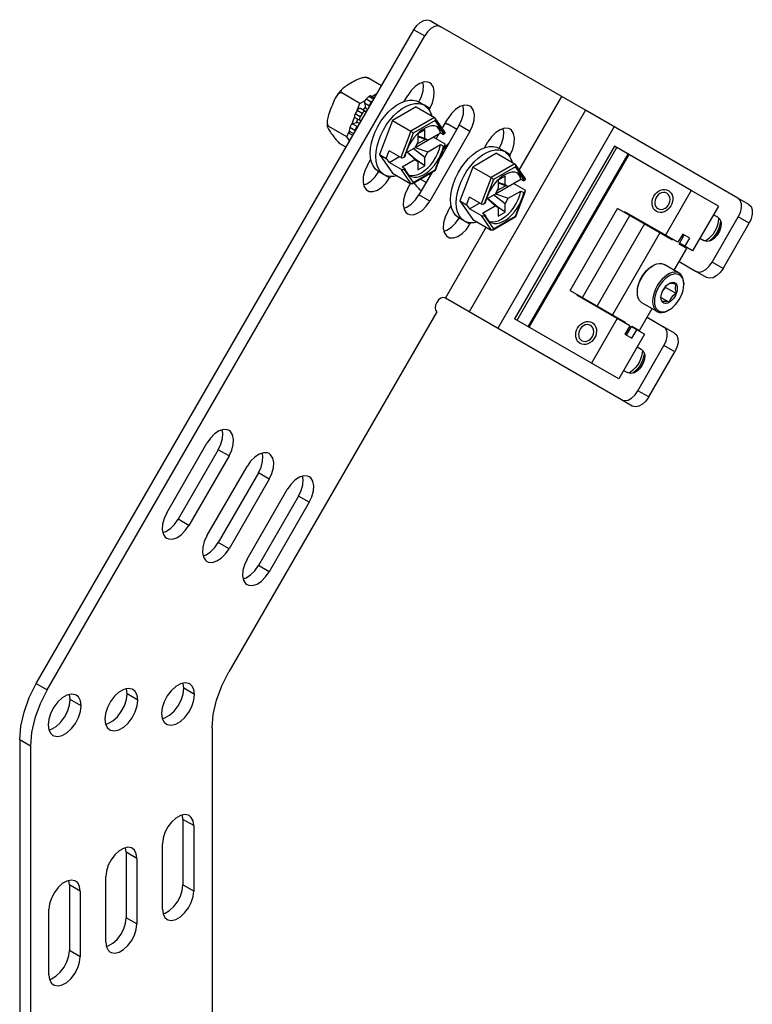
# Model space of a CAD drawing. Units: inches. Extents: x 0.5 to 33.6, y 0.5 to 21.6.
# Drawn here: x 24.6 to 26.4, y 2.6 to 5 of the extents above; entities that cross this region are included whole.
import ezdxf

# ---------------------------------------------------------------- set-up
doc = ezdxf.new("R2010")
doc.units = ezdxf.units.IN
doc.header["$LTSCALE"] = 1.87
doc.header["$MEASUREMENT"] = 0
doc.linetypes.add('HIDDEN', pattern=[0.2, 0.1, -0.1])
doc.layers.get('0').update_dxf_attribs({"linetype": 'CONTINUOUS'})
for name, color, linetype in [('02___PRT_ALL_AXES', 7, 'CONTINUOUS'), ('AXIS', 7, 'CONTINUOUS'), ('AXIS_COSMETIC_THREADS', 7, 'CONTINUOUS'), ('DEFAULT_2', 7, 'HIDDEN')]:
    doc.layers.add(name, color=color, linetype=linetype)

msp = doc.modelspace()

# ---------------------------------------------------------------- linework, layer by layer
at = {"color": 7, "linetype": 'CONTINUOUS'}
for p, q in [((25.632, 4.9634), (25.6584, 4.9481)), ((24.6668, 3.3372), (25.5926, 4.9407)), ((24.6933, 3.3219), (25.6191, 4.9254)), ((25.5926, 4.9407), (25.6191, 4.9254)), ((26.0134, 4.7431), (25.6584, 4.9481)), ((25.4768, 4.8233), (25.4744, 4.8235)), ((25.513, 4.8029), (25.4792, 4.8224)), ((25.4601, 4.76), (25.4155, 4.7857)), ((25.4896, 4.777), (25.5015, 4.7839)), ((25.4536, 4.7433), (25.4601, 4.76)), ((25.4601, 4.76), (25.473, 4.7674)), ((25.6182, 4.7554), (25.6043, 4.7634)), ((25.8509, 4.5966), (25.955, 4.7769)), ((25.598, 4.7512), (25.54, 4.7177)), ((25.5436, 4.7303), (25.5535, 4.7396)), ((25.598, 4.7512), (25.6432, 4.7251)), ((26.0134, 4.7431), (25.728, 4.2488)), ((26.3866, 4.5277), (26.0135, 4.7431)), ((25.3802, 4.7171), (25.3798, 4.7093)), ((25.3798, 4.7093), (25.3801, 4.7034)), ((25.4401, 4.7084), (25.447, 4.7263)), ((25.54, 4.7177), (25.5078, 4.6348)), ((25.54, 4.7177), (25.5852, 4.6916)), ((25.6432, 4.7251), (25.5852, 4.6916)), ((25.6447, 4.7178), (25.5907, 4.6867)), ((25.6691, 4.6888), (25.6443, 4.7241)), ((25.6676, 4.6853), (25.6447, 4.7178)), ((25.6736, 4.7097), (25.6713, 4.7099)), ((25.6976, 4.6963), (25.676, 4.7088)), ((25.4282, 4.6779), (25.3837, 4.7036)), ((25.4282, 4.6779), (25.4335, 4.6914)), ((25.5852, 4.6916), (25.5602, 4.6274)), ((25.5907, 4.6867), (25.5679, 4.6277)), ((25.5958, 4.6519), (25.6578, 4.6877)), ((25.6065, 4.6903), (25.5994, 4.6836)), ((25.6191, 4.6951), (25.6024, 4.6854)), ((25.6024, 4.6854), (25.6024, 4.6645)), ((25.6191, 4.6742), (25.6191, 4.6951)), ((25.6513, 4.7006), (25.6481, 4.7034)), ((25.6578, 4.6877), (25.6648, 4.6837)), ((25.6676, 4.6853), (25.6648, 4.6837)), ((25.7981, 4.2083), (26.0836, 4.7027)), ((25.4347, 4.6688), (25.4282, 4.6779)), ((25.6024, 4.6645), (25.5947, 4.6513)), ((25.6008, 4.6606), (25.5958, 4.6519)), ((25.6008, 4.6606), (25.6002, 4.6608)), ((25.6008, 4.6606), (25.6198, 4.6715)), ((25.6191, 4.6742), (25.6024, 4.6794)), ((25.6024, 4.6785), (25.6268, 4.6698)), ((25.6198, 4.6715), (25.6117, 4.6751)), ((25.6268, 4.6698), (25.6191, 4.6742)), ((25.6198, 4.6715), (25.6198, 4.6722)), ((25.6681, 4.6608), (25.6396, 4.6772)), ((25.4261, 4.6523), (25.4155, 4.6584)), ((25.4855, 4.638), (25.4863, 4.6504)), ((25.4994, 4.63), (25.5002, 4.6424)), ((25.5002, 4.6424), (25.5025, 4.6554)), ((25.5245, 4.6252), (25.5318, 4.6438)), ((25.5602, 4.6274), (25.5318, 4.6438)), ((25.5731, 4.6389), (25.5706, 4.6293)), ((25.5731, 4.6388), (25.5947, 4.6513)), ((25.5767, 4.6486), (25.5731, 4.6389)), ((25.5756, 4.6402), (25.5947, 4.6223)), ((25.6024, 4.6179), (25.5761, 4.6405)), ((25.6191, 4.6276), (25.591, 4.6491)), ((25.5958, 4.6519), (25.6268, 4.6408)), ((25.6191, 4.6276), (25.6268, 4.6408)), ((25.6268, 4.6408), (25.6578, 4.6588)), ((25.6447, 4.5974), (25.6676, 4.6564)), ((25.6452, 4.5961), (25.6693, 4.6581)), ((25.6578, 4.6588), (25.6648, 4.6547)), ((25.6648, 4.6547), (25.6676, 4.6564)), ((25.667, 4.6521), (25.6699, 4.6538)), ((25.7949, 4.6376), (25.7368, 4.604)), ((25.7949, 4.6376), (25.8401, 4.6115)), ((25.8151, 4.6417), (25.8011, 4.6498)), ((26.0839, 4.6553), (25.8393, 4.2316)), ((25.8455, 4.2281), (26.09, 4.6518)), ((25.873, 4.2122), (26.1176, 4.6358)), ((26.2723, 4.5466), (26.0839, 4.6553)), ((25.5078, 4.6348), (25.54, 4.5891)), ((25.5078, 4.6348), (25.5245, 4.6252)), ((25.5245, 4.6252), (25.5318, 4.6149)), ((25.5318, 4.6149), (25.5568, 4.6294)), ((25.5602, 4.5985), (25.5318, 4.6149)), ((25.5516, 4.6324), (25.5516, 4.6321)), ((25.5516, 4.6321), (25.5518, 4.6323)), ((25.5637, 4.6044), (25.5947, 4.6223)), ((25.5706, 4.6293), (25.5679, 4.6277)), ((25.5947, 4.6223), (25.6024, 4.6179)), ((25.6191, 4.6067), (25.5958, 4.6236)), ((25.6024, 4.6179), (25.6024, 4.597)), ((25.6191, 4.6067), (25.6191, 4.6276)), ((25.7404, 4.6166), (25.7504, 4.6259)), ((25.8753, 4.2109), (26.1199, 4.6345)), ((25.5198, 4.5849), (25.5059, 4.593)), ((25.54, 4.5891), (25.5852, 4.563)), ((25.5602, 4.5985), (25.5852, 4.563)), ((25.5637, 4.6044), (25.5706, 4.6004)), ((25.5679, 4.5988), (25.5706, 4.6004)), ((25.5679, 4.5988), (25.5907, 4.5662)), ((25.5706, 4.6004), (25.5731, 4.5936)), ((25.5882, 4.5631), (25.6451, 4.5959)), ((25.5907, 4.5662), (25.6447, 4.5974)), ((25.6024, 4.597), (25.6191, 4.6067)), ((25.7368, 4.604), (25.7047, 4.5212)), ((25.7368, 4.604), (25.782, 4.5779)), ((25.8401, 4.6115), (25.782, 4.5779)), ((25.8416, 4.6042), (25.7876, 4.573)), ((25.8659, 4.5752), (25.8412, 4.6104)), ((25.8644, 4.5716), (25.8416, 4.6042)), ((25.8481, 4.587), (25.845, 4.5898)), ((25.6223, 4.5659), (25.6077, 4.5743)), ((25.782, 4.5779), (25.7571, 4.5137)), ((25.7876, 4.573), (25.7647, 4.5141)), ((25.7927, 4.5382), (25.8547, 4.574)), ((25.8034, 4.5767), (25.7962, 4.5699)), ((25.816, 4.5814), (25.7993, 4.5718)), ((25.7993, 4.5718), (25.7993, 4.5509)), ((25.816, 4.5605), (25.7993, 4.5658)), ((25.7993, 4.5648), (25.8236, 4.5561)), ((25.816, 4.5605), (25.816, 4.5814)), ((25.865, 4.5471), (25.8365, 4.5635)), ((25.8547, 4.574), (25.8616, 4.57)), ((25.8644, 4.5716), (25.8616, 4.57)), ((25.697, 4.5287), (25.6993, 4.5418)), ((25.7993, 4.5509), (25.7916, 4.5376)), ((25.7977, 4.5469), (25.7927, 4.5382)), ((25.7977, 4.5469), (25.7971, 4.5471)), ((25.7977, 4.5469), (25.8167, 4.5579)), ((25.8167, 4.5579), (25.8085, 4.5615)), ((25.8236, 4.5561), (25.816, 4.5605)), ((25.8167, 4.5579), (25.8167, 4.5586)), ((25.8236, 4.5272), (25.8547, 4.5451)), ((25.8416, 4.4837), (25.8644, 4.5427)), ((25.8421, 4.4824), (25.8662, 4.5445)), ((25.8547, 4.5451), (25.8616, 4.5411)), ((25.8616, 4.5411), (25.8644, 4.5427)), ((26.2723, 4.5466), (26.209, 4.437)), ((25.6823, 4.5244), (25.6831, 4.5368)), ((25.6963, 4.5163), (25.697, 4.5287)), ((25.7047, 4.5212), (25.7368, 4.4755)), ((25.7047, 4.5212), (25.7214, 4.5115)), ((25.7214, 4.5115), (25.7286, 4.5302)), ((25.7571, 4.5137), (25.7286, 4.5302)), ((25.7286, 4.5013), (25.7537, 4.5157)), ((25.7484, 4.5187), (25.7484, 4.5185)), ((25.7484, 4.5185), (25.7487, 4.5186)), ((25.7675, 4.5157), (25.7647, 4.5141)), ((25.77, 4.5253), (25.7675, 4.5157)), ((25.7699, 4.5251), (25.7916, 4.5376)), ((25.7735, 4.535), (25.77, 4.5253)), ((25.7724, 4.5266), (25.7916, 4.5087)), ((25.7993, 4.5043), (25.773, 4.5269)), ((25.816, 4.5139), (25.7878, 4.5355)), ((25.7927, 4.5382), (25.8236, 4.5272)), ((25.816, 4.5139), (25.8236, 4.5272)), ((26.4133, 4.5123), (26.3866, 4.5277)), ((25.7214, 4.5115), (25.7286, 4.5013)), ((25.7571, 4.4848), (25.7286, 4.5013)), ((25.7605, 4.4907), (25.7916, 4.5087)), ((25.7916, 4.5087), (25.7993, 4.5043)), ((25.816, 4.493), (25.7926, 4.51)), ((25.7993, 4.5043), (25.7993, 4.4834)), ((25.7993, 4.4834), (25.816, 4.493)), ((25.816, 4.493), (25.816, 4.5139)), ((25.9754, 4.3014), (26.0915, 4.5026)), ((26.2266, 4.4246), (26.0915, 4.5026)), ((26.1098, 4.4943), (26.1088, 4.4926)), ((26.2398, 4.4193), (26.1098, 4.4943)), ((26.339, 4.508), (26.2758, 4.3985)), ((25.7166, 4.4713), (25.7027, 4.4793)), ((25.7368, 4.4755), (25.782, 4.4494)), ((25.7571, 4.4848), (25.782, 4.4494)), ((25.7605, 4.4907), (25.7675, 4.4867)), ((25.7647, 4.4851), (25.7675, 4.4867)), ((25.7647, 4.4851), (25.7876, 4.4526)), ((25.7675, 4.4867), (25.77, 4.48)), ((25.7851, 4.4495), (25.842, 4.4823)), ((25.7876, 4.4526), (25.8416, 4.4837)), ((26.0057, 4.2839), (26.1219, 4.4851)), ((26.1413, 4.4761), (26.1403, 4.4744)), ((26.3237, 4.3708), (26.3877, 4.4816)), ((26.327, 4.4871), (26.3365, 4.4816)), ((26.4143, 4.4663), (26.3877, 4.4816)), ((25.6696, 4.2825), (25.7699, 4.4563)), ((26.1575, 4.4645), (26.0414, 4.2633)), ((26.1951, 4.4428), (26.079, 4.2416)), ((26.3503, 4.3555), (26.4143, 4.4663)), ((26.2276, 4.4263), (26.2266, 4.4246)), ((26.2516, 4.4397), (26.2398, 4.4193)), ((26.2428, 4.4152), (26.2546, 4.4357)), ((26.2546, 4.4357), (26.2506, 4.438)), ((26.2688, 4.4298), (26.2516, 4.4397)), ((26.257, 4.4093), (26.2688, 4.4298)), ((26.2935, 4.4292), (26.3031, 4.4236)), ((26.2305, 4.3507), (26.2615, 4.4044)), ((26.2615, 4.4044), (26.2428, 4.4152)), ((26.2758, 4.3985), (26.2438, 4.4169)), ((26.2428, 4.372), (26.2832, 4.3487)), ((26.3503, 4.3555), (26.3237, 4.3708)), ((26.1755, 4.3604), (26.1787, 4.3624)), ((26.1764, 4.361), (26.1787, 4.3624)), ((26.2429, 4.3436), (26.2058, 4.365)), ((26.31, 4.3333), (26.2832, 4.3487)), ((25.9754, 4.3014), (26.1105, 4.2234)), ((26.1404, 4.2987), (26.1409, 4.3058)), ((26.1404, 4.2961), (26.1404, 4.2987)), ((26.2019, 4.2995), (26.2095, 4.3089)), ((26.2095, 4.3112), (26.2095, 4.3089)), ((26.2356, 4.2938), (26.2095, 4.3089)), ((26.2541, 4.3188), (26.2541, 4.3161)), ((26.1011, 4.0333), (25.6696, 4.2825)), ((25.9927, 4.2914), (25.9917, 4.2897)), ((26.1217, 4.2147), (25.9917, 4.2897)), ((26.1982, 4.284), (26.1982, 4.2851)), ((26.1987, 4.2808), (26.1982, 4.284)), ((26.2182, 4.2722), (26.1983, 4.2836)), ((26.0242, 4.2733), (26.0232, 4.2716)), ((26.1454, 4.2033), (26.1764, 4.257)), ((26.1888, 4.2498), (26.1516, 4.2713)), ((26.2153, 4.2523), (26.2182, 4.2538)), ((26.2182, 4.2538), (26.2159, 4.2525)), ((26.0277, 4.1229), (25.8393, 4.2316)), ((26.0909, 4.2324), (26.0277, 4.1229)), ((26.1641, 4.2357), (26.2045, 4.2123)), ((26.1105, 4.2234), (26.1095, 4.2217)), ((26.1217, 4.2147), (26.1099, 4.1942)), ((26.1149, 4.1936), (26.1267, 4.2141)), ((26.1577, 4.1939), (26.1257, 4.2124)), ((26.1267, 4.2141), (26.1454, 4.2033)), ((26.1271, 4.1843), (26.1389, 4.2047)), ((26.2312, 4.1969), (26.2045, 4.2123)), ((26.1577, 4.1939), (26.0945, 4.0844)), ((26.1099, 4.1942), (26.1271, 4.1843)), ((26.1108, 4.1959), (26.1149, 4.1936)), ((26.14, 4.1632), (26.1495, 4.1577)), ((26.1416, 4.0554), (26.2056, 4.1663)), ((26.2322, 4.1509), (26.2056, 4.1663)), ((26.1682, 4.0401), (26.2322, 4.1509)), ((26.1065, 4.1052), (26.1161, 4.0997)), ((26.1279, 4.0179), (26.1011, 4.0333)), ((26.1682, 4.0401), (26.1416, 4.0554)), ((24.6668, 3.3372), (24.6933, 3.3219)), ((24.6261, 3.2), (24.6261, 1.6882)), ((24.6261, 3.2), (24.6525, 3.1847)), ((24.6525, 3.1847), (24.6525, 1.6729))]:
    msp.add_line(p, q, dxfattribs=at)
for points in [[(25.5926, 4.9407), (25.5997, 4.9506), (25.6079, 4.9585), (25.6166, 4.9636), (25.6249, 4.9652), (25.632, 4.9634)], [(25.6584, 4.9481), (25.6514, 4.95), (25.6431, 4.9483), (25.6344, 4.9433), (25.6261, 4.9354), (25.6191, 4.9254)], [(25.4744, 4.8235), (25.4738, 4.8236), (25.4718, 4.8235), (25.4698, 4.8234), (25.4678, 4.823), (25.4656, 4.8226), (25.4633, 4.8219), (25.4608, 4.8211), (25.4581, 4.8201), (25.4554, 4.8189), (25.4524, 4.8175), (25.4491, 4.8159), (25.4455, 4.814), (25.4416, 4.8118), (25.4376, 4.8095), (25.4335, 4.8072), (25.4298, 4.8049), (25.4265, 4.8028), (25.4237, 4.801), (25.4214, 4.7993), (25.4193, 4.7976), (25.4174, 4.7959), (25.4167, 4.7952)], [(25.4792, 4.8224), (25.4776, 4.823), (25.4757, 4.8234), (25.4744, 4.8235)], [(25.4768, 4.8233), (25.477, 4.8233), (25.478, 4.823), (25.4792, 4.8224)], [(25.4167, 4.7952), (25.4147, 4.793), (25.4072, 4.784), (25.4028, 4.7778)], [(25.4155, 4.7857), (25.4141, 4.7861), (25.4125, 4.7861), (25.4107, 4.7855), (25.4089, 4.7845), (25.407, 4.7829), (25.4051, 4.7808), (25.4032, 4.7784), (25.4028, 4.7778)], [(25.4167, 4.7952), (25.4158, 4.7941), (25.4145, 4.7924), (25.4138, 4.7907), (25.4135, 4.7891), (25.4137, 4.7878), (25.4144, 4.7866), (25.4155, 4.7857)], [(25.4028, 4.7778), (25.4014, 4.7756), (25.3998, 4.7727), (25.3981, 4.7695), (25.3964, 4.7658), (25.3946, 4.7616), (25.3926, 4.7568), (25.3905, 4.7515), (25.3884, 4.7462), (25.3865, 4.741), (25.3848, 4.7362), (25.3835, 4.7321), (25.3824, 4.7283), (25.3815, 4.7248), (25.3807, 4.7213), (25.3802, 4.7178), (25.3802, 4.7171)], [(25.4863, 4.6504), (25.4886, 4.6635), (25.4924, 4.6769), (25.4976, 4.6903), (25.5041, 4.7034), (25.5117, 4.716), (25.5203, 4.7277), (25.5297, 4.7383), (25.5396, 4.7476), (25.5499, 4.7553), (25.5603, 4.7613)], [(25.5535, 4.7396), (25.5638, 4.7473), (25.5742, 4.7533), (25.5845, 4.7574), (25.5944, 4.7596), (25.6038, 4.7598), (25.6124, 4.758), (25.6182, 4.7554)], [(25.5603, 4.7613), (25.5706, 4.7655), (25.5805, 4.7677), (25.5899, 4.7679), (25.5985, 4.7661), (25.6043, 4.7634)], [(25.6182, 4.7554), (25.62, 4.7543), (25.6265, 4.7486), (25.6317, 4.7412), (25.6355, 4.7322), (25.6362, 4.7292)], [(25.3802, 4.7171), (25.38, 4.7144), (25.3802, 4.7113), (25.3806, 4.7087), (25.3814, 4.7065), (25.3825, 4.7048), (25.3837, 4.7036)], [(25.5025, 4.6554), (25.5063, 4.6688), (25.5115, 4.6822), (25.518, 4.6954), (25.5256, 4.7079), (25.5342, 4.7197), (25.5436, 4.7303)], [(25.6443, 4.7241), (25.6441, 4.7243), (25.6432, 4.7251)], [(25.6447, 4.7178), (25.6452, 4.7197), (25.6452, 4.7215), (25.6448, 4.7231), (25.6443, 4.7241)], [(25.6713, 4.7099), (25.6706, 4.7099), (25.6686, 4.7099), (25.6685, 4.7099)], [(25.676, 4.7088), (25.6745, 4.7094), (25.6726, 4.7098), (25.6713, 4.7099)], [(25.6736, 4.7097), (25.6738, 4.7096), (25.6748, 4.7093), (25.676, 4.7088)], [(25.3837, 4.7036), (25.3825, 4.7042), (25.3815, 4.7045), (25.3807, 4.7045), (25.3802, 4.7042), (25.38, 4.7036), (25.3801, 4.7034)], [(25.3801, 4.7034), (25.3802, 4.7026), (25.3806, 4.7014), (25.3813, 4.7), (25.3821, 4.6984), (25.3832, 4.6967), (25.3845, 4.6946), (25.3861, 4.6922), (25.388, 4.6895), (25.39, 4.6865), (25.3921, 4.6835), (25.3942, 4.6807), (25.3961, 4.6781), (25.3979, 4.6758), (25.3996, 4.6736), (25.4013, 4.6716), (25.403, 4.6695), (25.4049, 4.6675), (25.4069, 4.6655), (25.4088, 4.6636), (25.4107, 4.6619), (25.4125, 4.6605), (25.4141, 4.6593), (25.4155, 4.6584)], [(25.5907, 4.6867), (25.5898, 4.6877), (25.5887, 4.6889), (25.5875, 4.69), (25.5863, 4.6909), (25.5852, 4.6916)], [(25.6428, 4.7047), (25.636, 4.7047), (25.6289, 4.7032), (25.6215, 4.7003), (25.614, 4.696), (25.6065, 4.6903)], [(25.6522, 4.7017), (25.6489, 4.7033), (25.6428, 4.7047)], [(25.6578, 4.6877), (25.6552, 4.6948), (25.6513, 4.7006)], [(25.6648, 4.6837), (25.6623, 4.6904), (25.6588, 4.696), (25.6543, 4.7003), (25.6522, 4.7017)], [(25.5994, 4.6836), (25.5927, 4.6758), (25.5866, 4.6673), (25.5812, 4.6581), (25.5767, 4.6486)], [(25.4886, 4.6161), (25.4863, 4.6265), (25.4855, 4.638)], [(25.5802, 4.5847), (25.5811, 4.5843), (25.5878, 4.5832), (25.5951, 4.5837), (25.6028, 4.586), (25.6108, 4.5898), (25.6187, 4.5951), (25.6264, 4.6018), (25.6337, 4.6097), (25.6404, 4.6186), (25.6463, 4.6282), (25.6513, 4.6383), (25.6552, 4.6485), (25.6578, 4.6588)], [(25.5833, 4.5824), (25.5866, 4.5808), (25.5927, 4.5793), (25.5994, 4.5793), (25.6065, 4.5808), (25.614, 4.5838), (25.6215, 4.5881), (25.6289, 4.5937), (25.636, 4.6005), (25.6428, 4.6082), (25.6489, 4.6168), (25.6543, 4.6259), (25.6588, 4.6354), (25.6623, 4.6451), (25.6648, 4.6547)], [(25.6831, 4.5368), (25.6854, 4.5498), (25.6892, 4.5632), (25.6944, 4.5766), (25.7009, 4.5897), (25.7085, 4.6023), (25.7171, 4.614), (25.7265, 4.6247), (25.7364, 4.6339), (25.7467, 4.6417), (25.7571, 4.6477)], [(25.7504, 4.6259), (25.7606, 4.6336), (25.771, 4.6396), (25.7813, 4.6438), (25.7913, 4.646), (25.8006, 4.6462), (25.8092, 4.6444), (25.8151, 4.6417)], [(25.7571, 4.6477), (25.7674, 4.6518), (25.7774, 4.654), (25.7867, 4.6542), (25.7953, 4.6524), (25.8011, 4.6498)], [(25.8151, 4.6417), (25.8169, 4.6406), (25.8234, 4.635), (25.8286, 4.6276), (25.8324, 4.6186), (25.833, 4.6155)], [(25.5059, 4.593), (25.5041, 4.5941), (25.4976, 4.5997), (25.4924, 4.6071), (25.4886, 4.6161)], [(25.5198, 4.5849), (25.518, 4.586), (25.5115, 4.5917), (25.5063, 4.5991), (25.5025, 4.6081), (25.5002, 4.6184), (25.4994, 4.63)], [(25.6993, 4.5418), (25.7031, 4.5552), (25.7083, 4.5686), (25.7148, 4.5817), (25.7225, 4.5943), (25.731, 4.606), (25.7404, 4.6166)], [(25.5731, 4.5936), (25.5767, 4.588), (25.5812, 4.5837), (25.5833, 4.5824)], [(25.6447, 4.5974), (25.6452, 4.5966), (25.6452, 4.5961)], [(25.6452, 4.5961), (25.6452, 4.596), (25.6451, 4.5959)], [(25.8396, 4.5911), (25.8329, 4.5911), (25.8257, 4.5896), (25.8183, 4.5866), (25.8108, 4.5823), (25.8034, 4.5767)], [(25.849, 4.588), (25.8457, 4.5896), (25.8396, 4.5911)], [(25.8412, 4.6104), (25.841, 4.6107), (25.8401, 4.6115)], [(25.8416, 4.6042), (25.842, 4.606), (25.8421, 4.6079), (25.8417, 4.6094), (25.8412, 4.6104)], [(25.8616, 4.57), (25.8592, 4.5768), (25.8556, 4.5824), (25.8511, 4.5867), (25.849, 4.588)], [(25.5515, 4.5824), (25.5436, 4.5807), (25.5342, 4.5805), (25.5256, 4.5823), (25.5198, 4.5849)], [(25.5907, 4.5662), (25.5898, 4.5646), (25.5887, 4.5634), (25.5882, 4.5631)], [(25.5922, 4.5654), (25.593, 4.5644), (25.5947, 4.5621), (25.5964, 4.56), (25.5981, 4.5579), (25.5999, 4.5559), (25.6018, 4.5538), (25.6037, 4.5518), (25.6057, 4.55), (25.6075, 4.5483), (25.6093, 4.5468), (25.6107, 4.5458)], [(25.7962, 4.5699), (25.7895, 4.5622), (25.7834, 4.5536), (25.778, 4.5445), (25.7735, 4.535)], [(25.7876, 4.573), (25.7867, 4.5741), (25.7856, 4.5752), (25.7843, 4.5763), (25.7831, 4.5772), (25.782, 4.5779)], [(25.8547, 4.574), (25.852, 4.5812), (25.8481, 4.587)], [(25.5882, 4.5631), (25.5875, 4.5628), (25.5863, 4.5627), (25.5852, 4.563)], [(25.777, 4.471), (25.7779, 4.4707), (25.7846, 4.4695), (25.7919, 4.4701), (25.7997, 4.4723), (25.8076, 4.4761), (25.8156, 4.4815), (25.8233, 4.4882), (25.8306, 4.4961), (25.8373, 4.5049), (25.8432, 4.5145), (25.8481, 4.5246), (25.852, 4.5349), (25.8547, 4.5451)], [(25.7801, 4.4687), (25.7834, 4.4671), (25.7895, 4.4657), (25.7962, 4.4657), (25.8034, 4.4672), (25.8108, 4.4701), (25.8183, 4.4745), (25.8257, 4.4801), (25.8329, 4.4868), (25.8396, 4.4946), (25.8457, 4.5031), (25.8511, 4.5123), (25.8556, 4.5218), (25.8592, 4.5315), (25.8616, 4.5411)], [(25.6854, 4.5025), (25.6831, 4.5128), (25.6823, 4.5244)], [(25.7166, 4.4713), (25.7148, 4.4724), (25.7083, 4.478), (25.7031, 4.4854), (25.6993, 4.4944), (25.697, 4.5048), (25.6963, 4.5163)], [(26.3877, 4.4816), (26.3928, 4.4927), (26.3955, 4.5039), (26.3953, 4.5139), (26.3923, 4.5222), (26.3866, 4.5277)], [(25.7027, 4.4793), (25.7009, 4.4804), (25.6944, 4.4861), (25.6892, 4.4935), (25.6854, 4.5025)], [(26.4133, 4.5123), (26.419, 4.5068), (26.422, 4.4986), (26.4221, 4.4885), (26.4194, 4.4773), (26.4143, 4.4663)], [(25.7484, 4.4688), (25.7404, 4.467), (25.731, 4.4668), (25.7225, 4.4686), (25.7166, 4.4713)], [(25.77, 4.48), (25.7735, 4.4744), (25.778, 4.4701), (25.7801, 4.4687)], [(25.8416, 4.4837), (25.842, 4.4829), (25.8421, 4.4824)], [(25.8421, 4.4824), (25.8421, 4.4824), (25.842, 4.4823)], [(26.3365, 4.4816), (26.3424, 4.4759), (26.3454, 4.4672), (26.345, 4.457), (26.3418, 4.4465), (26.3361, 4.4366), (26.3286, 4.4285), (26.3199, 4.4232), (26.311, 4.4214), (26.3031, 4.4236)], [(25.7851, 4.4495), (25.7843, 4.4491), (25.7831, 4.449), (25.782, 4.4494)], [(25.7876, 4.4526), (25.7867, 4.451), (25.7856, 4.4498), (25.7851, 4.4495)], [(26.3402, 4.4495), (26.3369, 4.4427), (26.3327, 4.4365)], [(26.2832, 4.3487), (26.2909, 4.3465), (26.2995, 4.348), (26.3083, 4.3529), (26.3167, 4.3609), (26.3237, 4.3708)], [(26.1404, 4.2961), (26.1409, 4.3036), (26.1425, 4.3116), (26.145, 4.3198), (26.1485, 4.3279), (26.1528, 4.3357), (26.1578, 4.3431), (26.1633, 4.3498), (26.1693, 4.3556), (26.1755, 4.3604)], [(26.1409, 4.3058), (26.1424, 4.3133), (26.1448, 4.321), (26.148, 4.3286), (26.152, 4.336), (26.1568, 4.3429), (26.162, 4.3492), (26.1676, 4.3547), (26.1735, 4.3592), (26.1764, 4.361)], [(26.2429, 4.3436), (26.2418, 4.3442), (26.2368, 4.3458), (26.2312, 4.346), (26.2253, 4.345), (26.219, 4.3426), (26.2127, 4.3389), (26.2065, 4.3341), (26.2005, 4.3283), (26.1949, 4.3216), (26.1899, 4.3142), (26.1857, 4.3064), (26.1822, 4.2983), (26.1797, 4.2901), (26.1781, 4.2822), (26.1776, 4.2746)], [(26.1787, 4.3624), (26.1819, 4.364), (26.1881, 4.3664), (26.1941, 4.3675), (26.1996, 4.3672), (26.2046, 4.3656), (26.2058, 4.365)], [(26.3503, 4.3555), (26.3433, 4.3455), (26.3349, 4.3376), (26.3262, 4.3326), (26.3175, 4.3311), (26.31, 4.3333)], [(26.2541, 4.3161), (26.2536, 4.3227), (26.2522, 4.3285), (26.2498, 4.3334), (26.2466, 4.3373), (26.2425, 4.34), (26.2378, 4.3415), (26.2325, 4.3418), (26.2269, 4.3407), (26.2211, 4.3385), (26.2151, 4.335), (26.2093, 4.3305), (26.2037, 4.3251), (26.1985, 4.3188), (26.1938, 4.3119), (26.1898, 4.3045), (26.1865, 4.2969), (26.1841, 4.2893), (26.1827, 4.2818), (26.1822, 4.2746)], [(26.2541, 4.3188), (26.2536, 4.3258), (26.2521, 4.3319), (26.2495, 4.3372), (26.2461, 4.3413), (26.2429, 4.3436)], [(26.2008, 4.2969), (26.2028, 4.3014), (26.2052, 4.3057), (26.2081, 4.3097), (26.2113, 4.3132), (26.2147, 4.3162), (26.2182, 4.3186)], [(26.2182, 4.3186), (26.2216, 4.3202), (26.225, 4.3211), (26.2282, 4.3213), (26.2311, 4.3206), (26.2335, 4.3192), (26.2356, 4.317)], [(26.2182, 4.3186), (26.2193, 4.3191), (26.2209, 4.3194), (26.2229, 4.3194), (26.2255, 4.3192), (26.2286, 4.3187), (26.2319, 4.3179), (26.2356, 4.317)], [(26.2182, 4.2538), (26.2212, 4.2557), (26.227, 4.2602), (26.2326, 4.2657), (26.2378, 4.2719), (26.2425, 4.2789), (26.2465, 4.2862), (26.2498, 4.2938), (26.2522, 4.3015), (26.2536, 4.309), (26.2541, 4.3161)], [(26.2356, 4.317), (26.2344, 4.3147), (26.2335, 4.3123), (26.233, 4.3097), (26.2329, 4.307)], [(26.2329, 4.307), (26.233, 4.3041), (26.2335, 4.3009), (26.2344, 4.2975), (26.2356, 4.2938)], [(26.2356, 4.317), (26.237, 4.3142), (26.2379, 4.3108), (26.2382, 4.307)], [(26.2382, 4.307), (26.2379, 4.3028), (26.237, 4.2983), (26.2356, 4.2938)], [(26.1516, 4.2713), (26.1485, 4.2736), (26.145, 4.2777), (26.1425, 4.2829), (26.1409, 4.2891), (26.1404, 4.2961)], [(26.1776, 4.2746), (26.1781, 4.2676), (26.1797, 4.2614), (26.1822, 4.2562), (26.1857, 4.2521), (26.1888, 4.2498)], [(26.1822, 4.2746), (26.1827, 4.268), (26.1841, 4.2622), (26.1865, 4.2573), (26.1897, 4.2535), (26.1938, 4.2507), (26.1985, 4.2492), (26.2038, 4.249), (26.2094, 4.25), (26.2153, 4.2523)], [(26.1981, 4.2838), (26.1984, 4.288), (26.1993, 4.2924), (26.2008, 4.2969)], [(26.2008, 4.2737), (26.1993, 4.2765), (26.1984, 4.2799), (26.1981, 4.2838)], [(26.2008, 4.2737), (26.1996, 4.2774), (26.1987, 4.2808)], [(26.2182, 4.2722), (26.2146, 4.2731), (26.2112, 4.2738), (26.2082, 4.2743), (26.2056, 4.2746), (26.2035, 4.2745), (26.2019, 4.2742), (26.2008, 4.2737)], [(26.2182, 4.2722), (26.2147, 4.2705), (26.2113, 4.2696), (26.2081, 4.2695), (26.2052, 4.2701), (26.2028, 4.2716), (26.2008, 4.2737)], [(26.2356, 4.2938), (26.232, 4.2916), (26.2286, 4.289), (26.2256, 4.2862), (26.223, 4.2829), (26.2209, 4.2794), (26.2193, 4.2758), (26.2182, 4.2722)], [(26.2356, 4.2938), (26.2335, 4.2893), (26.2311, 4.2851), (26.2282, 4.2811), (26.225, 4.2775), (26.2216, 4.2745), (26.2182, 4.2722)], [(26.1888, 4.2498), (26.1899, 4.2492), (26.1949, 4.2476), (26.2005, 4.2473), (26.2065, 4.2484), (26.2127, 4.2508), (26.2159, 4.2525)], [(26.2056, 4.1663), (26.2107, 4.1773), (26.2134, 4.1885), (26.2133, 4.1986), (26.2102, 4.2068), (26.2045, 4.2123)], [(26.2312, 4.1969), (26.2369, 4.1914), (26.2399, 4.1832), (26.24, 4.1731), (26.2373, 4.1619), (26.2322, 4.1509)], [(26.1495, 4.1577), (26.1554, 4.152), (26.1583, 4.1433), (26.158, 4.1332), (26.1548, 4.1226), (26.1491, 4.1127), (26.1416, 4.1047), (26.1329, 4.0993), (26.124, 4.0975), (26.1161, 4.0997)], [(26.1011, 4.0333), (26.1088, 4.0311), (26.1174, 4.0326), (26.1262, 4.0375), (26.1346, 4.0455), (26.1416, 4.0554)], [(26.1682, 4.0401), (26.1612, 4.0301), (26.1529, 4.0222), (26.1441, 4.0172), (26.1355, 4.0157), (26.1279, 4.0179)], [(25.0979, 3.2288), (25.1006, 3.2617), (25.1085, 3.2965), (25.1214, 3.3317), (25.1387, 3.366)], [(24.6261, 3.2), (24.6288, 3.2329), (24.6367, 3.2676), (24.6495, 3.3028), (24.6668, 3.3372)], [(24.6933, 3.3219), (24.676, 3.2876), (24.6631, 3.2523), (24.6552, 3.2176), (24.6525, 3.1847)]]:
    msp.add_lwpolyline(points, dxfattribs=at)
for centre, start_param, end_param in [((25.664, 4.6873), -0.925909, 0.293994), ((25.664, 4.6584), -0.925909, 0.644887), ((25.5643, 4.6298), -2.496705, -0.925909), ((25.5643, 4.6008), -2.496705, -0.925909), ((25.8609, 4.5737), -0.925909, 0.293994), ((25.8609, 4.5447), -0.925909, 0.644887), ((25.7612, 4.5161), -2.496705, -0.925909), ((25.7612, 4.4872), -2.496705, -0.925909)]:
    msp.add_ellipse(centre, major_axis=(0.00539, 0.00066), ratio=0.565734, start_param=start_param, end_param=end_param, dxfattribs=at)
at = {"layer": '02___PRT_ALL_AXES', "color": 7, "linetype": 'CONTINUOUS'}
for p, q in [((25.4715, 4.7603), (25.475, 4.7473)), ((25.484, 4.753), (25.4715, 4.7603)), ((25.4824, 4.7766), (25.4754, 4.7704)), ((25.488, 4.7632), (25.4754, 4.7704)), ((25.494, 4.7699), (25.4824, 4.7766)), ((25.4878, 4.7781), (25.496, 4.7733)), ((25.4924, 4.7671), (25.488, 4.7632)), ((25.4533, 4.7429), (25.4482, 4.734)), ((25.4607, 4.7268), (25.4482, 4.734)), ((25.4658, 4.7356), (25.4533, 4.7429)), ((25.4658, 4.7356), (25.4607, 4.7268)), ((25.4737, 4.7402), (25.4612, 4.7474)), ((25.4761, 4.7388), (25.4737, 4.7402)), ((25.475, 4.7473), (25.4795, 4.7447)), ((25.4552, 4.713), (25.4422, 4.7095)), ((25.4547, 4.7023), (25.4422, 4.7095)), ((25.4607, 4.7177), (25.4482, 4.7249)), ((25.4552, 4.713), (25.4597, 4.7104)), ((25.4607, 4.7177), (25.4631, 4.7163)), ((25.4354, 4.701), (25.4335, 4.6919)), ((25.4451, 4.6852), (25.4335, 4.6919)), ((25.435, 4.6865), (25.4431, 4.6818)), ((25.4479, 4.6938), (25.4354, 4.701)), ((25.4479, 4.6938), (25.4467, 4.688)), ((25.6774, 4.6613), (25.6723, 4.6568)), ((25.6742, 4.6557), (25.6723, 4.6568)), ((25.6606, 4.6323), (25.6595, 4.6329)), ((25.6322, 4.5874), (25.6309, 4.5808)), ((25.6326, 4.5887), (25.6322, 4.5874)), ((25.6341, 4.5863), (25.6322, 4.5874))]:
    msp.add_line(p, q, dxfattribs=at)
for points in [[(25.5057, 4.7901), (25.5051, 4.7897), (25.5038, 4.7883), (25.5026, 4.7866), (25.5017, 4.7848), (25.5012, 4.7829)], [(25.4754, 4.7704), (25.4741, 4.769), (25.4729, 4.7673), (25.4721, 4.7655), (25.4715, 4.7636), (25.4713, 4.7618), (25.4715, 4.7603)], [(25.4878, 4.7781), (25.4867, 4.7784), (25.4853, 4.7783), (25.4839, 4.7777), (25.4824, 4.7766)], [(25.488, 4.7632), (25.4866, 4.7618), (25.4855, 4.7601), (25.4846, 4.7582), (25.484, 4.7564), (25.4838, 4.7546), (25.484, 4.753)], [(25.4482, 4.734), (25.4473, 4.7322), (25.4467, 4.7303), (25.4465, 4.7285), (25.4467, 4.727), (25.4473, 4.7257), (25.4482, 4.7249)], [(25.4612, 4.7474), (25.46, 4.7478), (25.4587, 4.7476), (25.4572, 4.747), (25.4558, 4.746), (25.4544, 4.7446), (25.4533, 4.7429)], [(25.4737, 4.7402), (25.4725, 4.7405), (25.4712, 4.7404), (25.4698, 4.7398), (25.4683, 4.7387), (25.467, 4.7373), (25.4658, 4.7356)], [(25.4739, 4.7515), (25.4695, 4.7466), (25.4674, 4.7438)], [(25.4422, 4.7095), (25.4408, 4.7089), (25.4393, 4.7079), (25.438, 4.7064), (25.4368, 4.7048), (25.4359, 4.7029), (25.4354, 4.701)], [(25.4544, 4.7213), (25.4515, 4.7138), (25.4509, 4.7119)], [(25.4607, 4.7268), (25.4598, 4.7249), (25.4593, 4.7231), (25.4591, 4.7213), (25.4593, 4.7197), (25.4598, 4.7185), (25.4607, 4.7177)], [(25.4335, 4.6919), (25.4333, 4.6901), (25.4335, 4.6886), (25.4341, 4.6873), (25.435, 4.6865)], [(25.4547, 4.7023), (25.4533, 4.7017), (25.4519, 4.7006), (25.4505, 4.6992), (25.4494, 4.6975), (25.4485, 4.6957), (25.4479, 4.6938)], [(25.4375, 4.6725), (25.4361, 4.6711), (25.435, 4.6694), (25.4341, 4.6676), (25.4335, 4.6657), (25.4334, 4.665)], [(25.6723, 4.6568), (25.671, 4.6554), (25.6698, 4.6537), (25.6689, 4.6518), (25.6684, 4.6499), (25.6682, 4.6482), (25.6684, 4.6466)]]:
    msp.add_lwpolyline(points, dxfattribs=at)
at = {"layer": 'AXIS', "color": 7, "linetype": 'CONTINUOUS'}
for p, q in [((25.569, 4.7649), (25.5772, 4.7791)), ((25.6314, 4.7478), (25.6182, 4.7554)), ((25.6314, 4.7478), (25.6294, 4.7445)), ((25.6621, 4.6988), (25.6756, 4.7222)), ((25.7298, 4.691), (25.6314, 4.5205)), ((25.6471, 4.6729), (25.6546, 4.6859)), ((25.7033, 4.7062), (25.6565, 4.6251)), ((25.7298, 4.691), (25.7033, 4.7062)), ((25.7659, 4.6512), (25.7741, 4.6654)), ((25.8282, 4.6342), (25.8151, 4.6417)), ((25.4788, 4.6086), (25.4871, 4.6229)), ((25.8282, 4.6342), (25.8263, 4.6308)), ((25.6369, 4.5912), (25.6049, 4.5358)), ((25.5329, 4.5773), (25.5198, 4.5849)), ((25.5348, 4.5805), (25.5329, 4.5773)), ((25.5772, 4.5518), (25.5841, 4.5636)), ((26.339, 4.508), (26.2723, 4.5466)), ((25.6314, 4.5205), (25.6049, 4.5358)), ((25.6756, 4.4949), (25.6839, 4.5092)), ((25.7298, 4.4637), (25.7166, 4.4713)), ((25.7316, 4.4668), (25.7298, 4.4637)), ((26.3395, 4.4787), (26.3396, 4.4775)), ((26.339, 4.4511), (26.3353, 4.4437)), ((25.6683, 4.2833), (25.6696, 4.2825)), ((25.6486, 4.2492), (25.1387, 3.366)), ((26.0945, 4.0844), (26.0277, 4.1229)), ((24.9867, 3.7562), (25.0851, 3.9267)), ((25.1128, 3.9107), (25.0144, 3.7402)), ((25.1392, 3.8954), (25.0408, 3.7249)), ((25.1392, 3.8954), (25.1128, 3.9107)), ((25.0851, 3.6994), (25.1835, 3.8698)), ((25.2112, 3.8539), (25.1128, 3.6834)), ((25.2377, 3.8386), (25.2112, 3.8539)), ((25.2377, 3.8386), (25.1392, 3.6681)), ((25.1835, 3.6425), (25.2819, 3.813)), ((25.3096, 3.797), (25.2112, 3.6266)), ((25.3361, 3.7818), (25.3096, 3.797)), ((25.3361, 3.7818), (25.2377, 3.6113)), ((25.0408, 3.7249), (25.0144, 3.7402)), ((25.1392, 3.6681), (25.1128, 3.6834)), ((25.2377, 3.6113), (25.2112, 3.6266)), ((24.9156, 3.2967), (24.8892, 3.3119)), ((25.0548, 3.3104), (25.0283, 3.3257)), ((24.7764, 3.2829), (24.75, 3.2981)), ((24.9741, 3.2638), (24.9757, 3.2516)), ((24.6957, 3.2363), (24.6973, 3.2241)), ((24.8349, 3.2501), (24.8365, 3.2379)), ((25.0979, 3.2288), (25.0979, 2.3962)), ((25.0263, 3.0042), (25.0248, 3.0149)), ((25.0527, 2.9889), (25.0263, 3.0042)), ((25.0263, 3.0042), (25.0263, 2.8434)), ((25.0527, 2.9889), (25.0527, 2.8282)), ((24.8871, 2.9238), (24.8856, 2.9345)), ((24.9135, 2.9085), (24.8871, 2.9238)), ((24.8871, 2.9238), (24.8871, 2.7631)), ((24.9761, 2.784), (24.9761, 2.9447)), ((24.9135, 2.9085), (24.9135, 2.7478)), ((24.7479, 2.8434), (24.7464, 2.8542)), ((24.837, 2.7036), (24.837, 2.8643)), ((24.7479, 2.8434), (24.7479, 2.6827)), ((24.7743, 2.8282), (24.7479, 2.8434)), ((24.7743, 2.8282), (24.7743, 2.6674)), ((25.0527, 2.8282), (25.0263, 2.8434)), ((24.6978, 2.6232), (24.6978, 2.784)), ((24.9135, 2.7478), (24.8871, 2.7631)), ((24.9776, 2.7733), (24.9825, 2.7744)), ((24.7743, 2.6674), (24.7479, 2.6827)), ((24.8384, 2.6929), (24.8433, 2.6941)), ((24.6992, 2.6125), (24.7041, 2.6137))]:
    msp.add_line(p, q, dxfattribs=at)
for points in [[(25.6177, 4.8126), (25.607, 4.8091), (25.5962, 4.8019), (25.5859, 4.7916), (25.5772, 4.7791)], [(25.6049, 4.7631), (25.6114, 4.7769), (25.6152, 4.7909), (25.616, 4.8039), (25.6144, 4.8115)], [(25.6314, 4.8103), (25.6272, 4.8121), (25.6177, 4.8126)], [(25.6314, 4.7478), (25.6379, 4.7616), (25.6417, 4.7756), (25.6425, 4.7886), (25.6402, 4.7996), (25.6349, 4.8076), (25.6314, 4.8103)], [(25.7161, 4.7557), (25.7054, 4.7523), (25.6946, 4.7451), (25.6844, 4.7348), (25.6756, 4.7222)], [(25.7033, 4.7062), (25.7099, 4.7201), (25.7137, 4.7341), (25.7144, 4.7471), (25.7128, 4.7547)], [(25.7298, 4.7535), (25.7257, 4.7552), (25.7161, 4.7557)], [(25.7298, 4.691), (25.7363, 4.7048), (25.7401, 4.7188), (25.7409, 4.7318), (25.7386, 4.7428), (25.7334, 4.7508), (25.7298, 4.7535)], [(25.8145, 4.6989), (25.8039, 4.6954), (25.793, 4.6883), (25.7828, 4.678), (25.7741, 4.6654)], [(25.8018, 4.6494), (25.8083, 4.6633), (25.8121, 4.6772), (25.8129, 4.6902), (25.8113, 4.6979)], [(25.8282, 4.6967), (25.8241, 4.6984), (25.8145, 4.6989)], [(25.8282, 4.6342), (25.8347, 4.648), (25.8385, 4.662), (25.8393, 4.675), (25.837, 4.6859), (25.8318, 4.694), (25.8282, 4.6967)], [(25.4788, 4.6086), (25.4723, 4.5947), (25.4685, 4.5808), (25.4677, 4.5678)], [(25.4693, 4.5601), (25.4767, 4.5626), (25.4876, 4.5697), (25.4978, 4.58), (25.5065, 4.5926)], [(25.4677, 4.5678), (25.47, 4.5568), (25.4752, 4.5488), (25.4788, 4.5461)], [(25.4788, 4.5461), (25.4829, 4.5443), (25.4925, 4.5438), (25.5031, 4.5473), (25.514, 4.5545), (25.5242, 4.5648), (25.5329, 4.5773)], [(25.5772, 4.5518), (25.5707, 4.5379), (25.5669, 4.5239), (25.5661, 4.5109)], [(26.2125, 4.5395), (26.2086, 4.5411), (26.2042, 4.5415), (26.1997, 4.5407), (26.1953, 4.5387), (26.1912, 4.5357), (26.1878, 4.5318), (26.1852, 4.5273), (26.1836, 4.5224), (26.183, 4.5174), (26.1835, 4.5126), (26.185, 4.5083), (26.1875, 4.5047), (26.1909, 4.502)], [(26.1909, 4.502), (26.1949, 4.5005), (26.1992, 4.5001), (26.2038, 4.5009), (26.2082, 4.5029), (26.2122, 4.5059), (26.2156, 4.5098), (26.2182, 4.5143), (26.2199, 4.5192), (26.2205, 4.5242), (26.22, 4.529), (26.2184, 4.5333), (26.2159, 4.5369), (26.2125, 4.5395)], [(25.5677, 4.5033), (25.5751, 4.5057), (25.586, 4.5129), (25.5962, 4.5232), (25.6049, 4.5358)], [(25.5772, 4.4893), (25.5814, 4.4875), (25.5909, 4.487), (25.6016, 4.4905), (25.6124, 4.4976), (25.6226, 4.5079), (25.6314, 4.5205)], [(25.5661, 4.5109), (25.5684, 4.5), (25.5736, 4.4919), (25.5772, 4.4893)], [(25.6756, 4.4949), (25.6691, 4.4811), (25.6653, 4.4671), (25.6645, 4.4541)], [(25.6661, 4.4465), (25.6735, 4.4489), (25.6844, 4.4561), (25.6946, 4.4664), (25.7033, 4.4789)], [(26.3396, 4.4775), (26.3387, 4.4695), (26.3369, 4.4616), (26.3341, 4.4539), (26.3304, 4.4465), (26.3258, 4.4396), (26.3205, 4.4333), (26.3146, 4.4278), (26.3082, 4.4231), (26.3071, 4.4225)], [(26.3441, 4.4709), (26.3436, 4.4667), (26.3418, 4.4588), (26.339, 4.4511)], [(25.6645, 4.4541), (25.6669, 4.4431), (25.6721, 4.4351), (25.6757, 4.4324)], [(25.6757, 4.4324), (25.6798, 4.4307), (25.6893, 4.4302), (25.7, 4.4336), (25.7109, 4.4408), (25.7211, 4.4511), (25.7298, 4.4637)], [(26.3353, 4.4437), (26.3307, 4.4368), (26.3255, 4.4305), (26.3195, 4.4249), (26.3161, 4.4224)], [(25.6683, 4.2833), (25.6638, 4.2841), (25.6584, 4.2823), (25.6531, 4.278), (25.6486, 4.2719), (25.6456, 4.2649), (25.6445, 4.2582), (25.6456, 4.2526), (25.6486, 4.2492)], [(26.0255, 4.2156), (26.0216, 4.2172), (26.0172, 4.2176), (26.0127, 4.2168), (26.0083, 4.2148), (26.0042, 4.2118), (26.0008, 4.2079), (25.9982, 4.2034), (25.9966, 4.1985), (25.996, 4.1935), (25.9965, 4.1887), (25.998, 4.1844), (26.0005, 4.1808), (26.0039, 4.1781)], [(26.0039, 4.1781), (26.0079, 4.1766), (26.0122, 4.1762), (26.0168, 4.177), (26.0212, 4.179), (26.0252, 4.182), (26.0286, 4.1859), (26.0312, 4.1904), (26.0329, 4.1953), (26.0335, 4.2003), (26.033, 4.2051), (26.0314, 4.2094), (26.0289, 4.213), (26.0255, 4.2156)], [(26.1525, 4.1548), (26.1521, 4.1482), (26.1506, 4.1403), (26.1481, 4.1325), (26.1447, 4.125), (26.1404, 4.1179), (26.1353, 4.1114), (26.1296, 4.1056), (26.1233, 4.1006), (26.12, 4.0986)], [(26.1571, 4.1469), (26.157, 4.1454), (26.1555, 4.1375), (26.153, 4.1296), (26.1496, 4.1221), (26.1453, 4.115), (26.1402, 4.1085), (26.1345, 4.1027), (26.1292, 4.0986)], [(25.1255, 3.9602), (25.1149, 3.9567), (25.104, 3.9495), (25.0938, 3.9392), (25.0851, 3.9267)], [(25.1392, 3.9579), (25.1351, 3.9597), (25.1255, 3.9602)], [(25.1128, 3.9107), (25.1193, 3.9245), (25.1231, 3.9385), (25.1239, 3.9515), (25.1223, 3.9591)], [(25.1392, 3.8954), (25.1458, 3.9093), (25.1496, 3.9232), (25.1503, 3.9362), (25.148, 3.9472), (25.1428, 3.9552), (25.1392, 3.9579)], [(25.224, 3.9034), (25.2133, 3.8999), (25.2025, 3.8927), (25.1922, 3.8824), (25.1835, 3.8698)], [(25.2112, 3.8539), (25.2177, 3.8677), (25.2215, 3.8817), (25.2223, 3.8947), (25.2207, 3.9023)], [(25.2377, 3.9011), (25.2335, 3.9028), (25.224, 3.9034)], [(25.2377, 3.8386), (25.2442, 3.8524), (25.248, 3.8664), (25.2488, 3.8794), (25.2465, 3.8904), (25.2412, 3.8984), (25.2377, 3.9011)], [(25.3224, 3.8465), (25.3117, 3.8431), (25.3009, 3.8359), (25.2907, 3.8256), (25.2819, 3.813)], [(25.3096, 3.797), (25.3162, 3.8109), (25.32, 3.8249), (25.3208, 3.8379), (25.3191, 3.8455)], [(25.3361, 3.8443), (25.332, 3.846), (25.3224, 3.8465)], [(25.3361, 3.7818), (25.3426, 3.7956), (25.3464, 3.8096), (25.3472, 3.8226), (25.3449, 3.8335), (25.3397, 3.8416), (25.3361, 3.8443)], [(24.9867, 3.7562), (24.9801, 3.7424), (24.9763, 3.7284), (24.9756, 3.7154)], [(24.9772, 3.7078), (24.9846, 3.7102), (24.9954, 3.7173), (25.0056, 3.7276), (25.0144, 3.7402)], [(24.9867, 3.6937), (24.9908, 3.6919), (25.0004, 3.6914), (25.011, 3.6949), (25.0219, 3.7021), (25.0321, 3.7124), (25.0408, 3.7249)], [(24.9756, 3.7154), (24.9779, 3.7044), (24.9831, 3.6964), (24.9867, 3.6937)], [(25.0851, 3.6994), (25.0786, 3.6855), (25.0748, 3.6715), (25.074, 3.6585)], [(25.0756, 3.6509), (25.083, 3.6533), (25.0939, 3.6605), (25.1041, 3.6708), (25.1128, 3.6834)], [(25.074, 3.6585), (25.0763, 3.6476), (25.0815, 3.6396), (25.0851, 3.6369)], [(25.0851, 3.6369), (25.0892, 3.6351), (25.0988, 3.6346), (25.1094, 3.6381), (25.1203, 3.6452), (25.1305, 3.6555), (25.1392, 3.6681)], [(25.1835, 3.6425), (25.177, 3.6287), (25.1732, 3.6147), (25.1724, 3.6017)], [(25.174, 3.5941), (25.1814, 3.5965), (25.1923, 3.6037), (25.2025, 3.614), (25.2112, 3.6266)], [(25.1724, 3.6017), (25.1747, 3.5908), (25.1799, 3.5827), (25.1835, 3.58)], [(25.1835, 3.58), (25.1877, 3.5783), (25.1972, 3.5778), (25.2079, 3.5812), (25.2187, 3.5884), (25.2289, 3.5987), (25.2377, 3.6113)], [(25.0312, 3.3392), (25.0202, 3.3366), (25.0087, 3.33), (24.9977, 3.3199), (24.988, 3.3071), (24.9805, 3.2927), (24.9757, 3.2779), (24.9741, 3.2638)], [(25.0283, 3.3257), (25.0267, 3.3379), (25.0266, 3.3381)], [(25.043, 3.3366), (25.0409, 3.3376), (25.0312, 3.3392)], [(25.0548, 3.3104), (25.0532, 3.3226), (25.0484, 3.3319), (25.043, 3.3366)], [(24.7528, 3.3116), (24.7418, 3.309), (24.7303, 3.3024), (24.7193, 3.2923), (24.7096, 3.2795), (24.7021, 3.2652), (24.6973, 3.2503), (24.6957, 3.2363)], [(24.75, 3.2981), (24.7483, 3.3103), (24.7482, 3.3106)], [(24.7646, 3.309), (24.7625, 3.3101), (24.7528, 3.3116)], [(24.7764, 3.2829), (24.7748, 3.2951), (24.77, 3.3044), (24.7646, 3.309)], [(24.892, 3.3254), (24.881, 3.3228), (24.8695, 3.3162), (24.8585, 3.3061), (24.8488, 3.2933), (24.8413, 3.279), (24.8365, 3.2641), (24.8349, 3.2501)], [(24.8366, 3.2376), (24.843, 3.2392), (24.8545, 3.2458), (24.8656, 3.2559), (24.8752, 3.2687), (24.8827, 3.283), (24.8875, 3.2979), (24.8892, 3.3119)], [(24.8892, 3.3119), (24.8875, 3.3241), (24.8874, 3.3243)], [(24.9038, 3.3228), (24.9017, 3.3238), (24.892, 3.3254)], [(24.9156, 3.2967), (24.914, 3.3088), (24.9092, 3.3182), (24.9038, 3.3228)], [(24.9758, 3.2514), (24.9822, 3.253), (24.9937, 3.2596), (25.0047, 3.2697), (25.0144, 3.2824), (25.0219, 3.2968), (25.0267, 3.3116), (25.0283, 3.3257)], [(24.9859, 3.2377), (24.988, 3.2367), (24.9977, 3.2351), (25.0087, 3.2377), (25.0202, 3.2443), (25.0312, 3.2544), (25.0409, 3.2672), (25.0484, 3.2815), (25.0532, 3.2964), (25.0548, 3.3104)], [(24.6974, 3.2239), (24.7038, 3.2254), (24.7153, 3.232), (24.7264, 3.2421), (24.736, 3.2549), (24.7436, 3.2692), (24.7483, 3.2841), (24.75, 3.2981)], [(24.8467, 3.2239), (24.8488, 3.2229), (24.8585, 3.2213), (24.8695, 3.2239), (24.881, 3.2305), (24.892, 3.2406), (24.9017, 3.2534), (24.9092, 3.2678), (24.914, 3.2826), (24.9156, 3.2967)], [(24.7075, 3.2101), (24.7096, 3.2091), (24.7193, 3.2075), (24.7303, 3.2101), (24.7418, 3.2167), (24.7528, 3.2269), (24.7625, 3.2396), (24.77, 3.254), (24.7748, 3.2688), (24.7764, 3.2829)], [(24.8365, 3.2379), (24.8413, 3.2286), (24.8467, 3.2239)], [(24.9757, 3.2516), (24.9805, 3.2423), (24.9859, 3.2377)], [(24.6973, 3.2241), (24.7021, 3.2148), (24.7075, 3.2101)], [(25.0303, 3.0162), (25.0199, 3.0137), (25.009, 3.0074), (24.9985, 2.9978), (24.9894, 2.9857), (24.9822, 2.9721), (24.9777, 2.9581), (24.9761, 2.9447)], [(25.0415, 3.0137), (25.0395, 3.0147), (25.0303, 3.0162)], [(25.0527, 2.9889), (25.0512, 3.0005), (25.0466, 3.0093), (25.0415, 3.0137)], [(24.8911, 2.9358), (24.8807, 2.9333), (24.8698, 2.927), (24.8593, 2.9175), (24.8502, 2.9054), (24.843, 2.8917), (24.8385, 2.8777), (24.837, 2.8643)], [(24.9023, 2.9333), (24.9003, 2.9343), (24.8911, 2.9358)], [(24.9135, 2.9085), (24.912, 2.9201), (24.9074, 2.9289), (24.9023, 2.9333)], [(24.7519, 2.8555), (24.7415, 2.853), (24.7306, 2.8467), (24.7201, 2.8371), (24.711, 2.825), (24.7038, 2.8114), (24.6993, 2.7973), (24.6978, 2.784)], [(24.7631, 2.853), (24.7611, 2.854), (24.7519, 2.8555)], [(24.7743, 2.8282), (24.7728, 2.8397), (24.7682, 2.8486), (24.7631, 2.853)], [(24.9825, 2.7744), (24.9934, 2.7807), (25.0039, 2.7903), (25.013, 2.8024), (25.0202, 2.816), (25.0247, 2.8301), (25.0263, 2.8434)], [(24.9874, 2.7592), (24.9894, 2.7582), (24.9985, 2.7567), (25.009, 2.7592), (25.0199, 2.7655), (25.0303, 2.775), (25.0395, 2.7871), (25.0466, 2.8008), (25.0512, 2.8148), (25.0527, 2.8282)], [(24.9761, 2.784), (24.9777, 2.7724), (24.9822, 2.7636), (24.9874, 2.7592)], [(24.8433, 2.6941), (24.8542, 2.7004), (24.8647, 2.71), (24.8739, 2.722), (24.881, 2.7357), (24.8855, 2.7497), (24.8871, 2.7631)], [(24.8482, 2.6788), (24.8502, 2.6778), (24.8593, 2.6763), (24.8698, 2.6788), (24.8807, 2.6851), (24.8911, 2.6947), (24.9003, 2.7068), (24.9074, 2.7204), (24.912, 2.7345), (24.9135, 2.7478)], [(24.7041, 2.6137), (24.715, 2.62), (24.7255, 2.6296), (24.7347, 2.6417), (24.7418, 2.6553), (24.7463, 2.6694), (24.7479, 2.6827)], [(24.837, 2.7036), (24.8385, 2.6921), (24.843, 2.6832), (24.8482, 2.6788)], [(24.709, 2.5985), (24.711, 2.5975), (24.7201, 2.596), (24.7306, 2.5985), (24.7415, 2.6047), (24.7519, 2.6143), (24.7611, 2.6264), (24.7682, 2.64), (24.7728, 2.6541), (24.7743, 2.6674)], [(24.6978, 2.6232), (24.6993, 2.6117), (24.7038, 2.6029), (24.709, 2.5985)]]:
    msp.add_lwpolyline(points, dxfattribs=at)
at = {"layer": 'AXIS_COSMETIC_THREADS', "color": 7, "linetype": 'CONTINUOUS'}
for p, q in [((26.3387, 4.4504), (26.3418, 4.4486)), ((26.3312, 4.4374), (26.3343, 4.4356))]:
    msp.add_line(p, q, dxfattribs=at)
for points in [[(26.3451, 4.459), (26.3442, 4.4552), (26.3418, 4.4486)], [(26.3343, 4.4356), (26.3297, 4.4302), (26.3269, 4.4275)], [(26.1581, 4.1346), (26.1581, 4.1345), (26.156, 4.1277), (26.1532, 4.1212), (26.1496, 4.1151), (26.1454, 4.1094), (26.1407, 4.1042), (26.1402, 4.1038)]]:
    msp.add_lwpolyline(points, dxfattribs=at)
at = {"layer": 'DEFAULT_2', "color": 7, "linetype": 'HIDDEN'}
for points in [[(26.187, 4.4952), (26.1832, 4.4981), (26.1801, 4.5017), (26.1779, 4.5062), (26.1765, 4.5112), (26.1762, 4.5166), (26.1768, 4.5221), (26.1783, 4.5276), (26.1808, 4.5328), (26.1841, 4.5376), (26.188, 4.5417), (26.1925, 4.545), (26.1974, 4.5474), (26.2024, 4.5488), (26.2073, 4.549), (26.2121, 4.5482), (26.2165, 4.5464)], [(26.2165, 4.5464), (26.2203, 4.5435), (26.2233, 4.5398), (26.2256, 4.5354), (26.2269, 4.5304), (26.2273, 4.525), (26.2267, 4.5195), (26.2251, 4.514), (26.2226, 4.5087), (26.2193, 4.504), (26.2154, 4.4999), (26.2109, 4.4966), (26.206, 4.4942), (26.2011, 4.4928), (26.1961, 4.4926), (26.1914, 4.4933), (26.187, 4.4952)], [(25.9999, 4.1713), (25.9962, 4.1741), (25.9931, 4.1778), (25.9909, 4.1823), (25.9895, 4.1873), (25.9891, 4.1927), (25.9898, 4.1982), (25.9913, 4.2037), (25.9938, 4.2089), (25.9971, 4.2137), (26.001, 4.2178), (26.0055, 4.2211), (26.0104, 4.2235), (26.0154, 4.2248), (26.0203, 4.2251), (26.0251, 4.2243), (26.0295, 4.2225)], [(26.0295, 4.2225), (26.0332, 4.2196), (26.0363, 4.2159), (26.0386, 4.2115), (26.0399, 4.2064), (26.0403, 4.2011), (26.0397, 4.1956), (26.0381, 4.1901), (26.0356, 4.1848), (26.0323, 4.1801), (26.0284, 4.176), (26.0239, 4.1727), (26.019, 4.1703), (26.0141, 4.1689), (26.0091, 4.1686), (26.0044, 4.1694), (25.9999, 4.1713)]]:
    msp.add_lwpolyline(points, dxfattribs=at)

doc.saveas('drawing.dxf')
